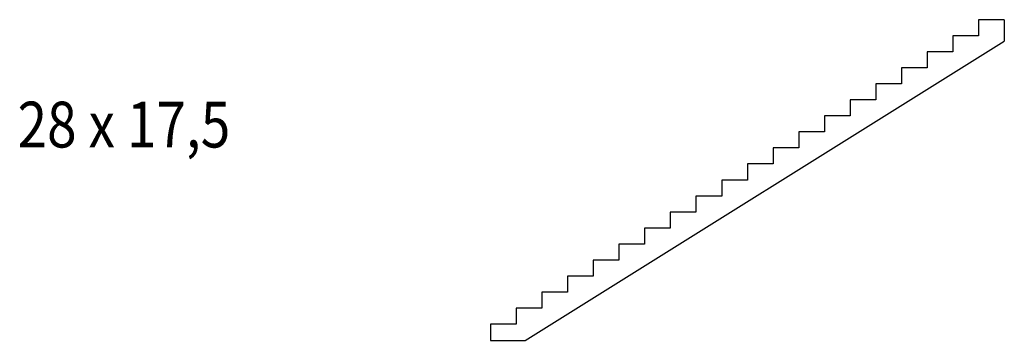
# Model space of a CAD drawing. Units: metres. Extents: x -15.6 to -4.9, y -1.8 to 1.7.
import ezdxf

# ---------------------------------------------------------------- set-up
doc = ezdxf.new("R2010")
doc.units = ezdxf.units.M
doc.linetypes.add('CONTINU', pattern=[0])
doc.layers.add('Standard', color=7, linetype='Continuous', lineweight=25)
doc.styles.add('ARIAL', font='ARIAL.TTF')

msp = doc.modelspace()

# ---------------------------------------------------------------- linework, layer by layer
at = {"layer": 'Standard', "color": 7, "linetype": 'CONTINU', "lineweight": 25}
for p, q in [((-4.891, 1.661), (-5.171, 1.661)), ((-5.171, 1.661), (-5.171, 1.486)), ((-4.891, 1.661), (-4.891, 1.425)), ((-10.113, -1.839), (-4.891, 1.425)), ((-5.171, 1.486), (-5.451, 1.486)), ((-5.451, 1.486), (-5.451, 1.311)), ((-5.451, 1.311), (-5.731, 1.311)), ((-5.731, 1.311), (-5.731, 1.136)), ((-5.731, 1.136), (-6.011, 1.136)), ((-6.011, 1.136), (-6.011, 0.961)), ((-6.011, 0.961), (-6.291, 0.961)), ((-6.291, 0.961), (-6.291, 0.786)), ((-6.291, 0.786), (-6.571, 0.786)), ((-6.571, 0.786), (-6.571, 0.611)), ((-6.571, 0.611), (-6.851, 0.611)), ((-6.851, 0.611), (-6.851, 0.436)), ((-6.851, 0.436), (-7.131, 0.436)), ((-7.131, 0.436), (-7.131, 0.261)), ((-7.131, 0.261), (-7.411, 0.261)), ((-7.411, 0.261), (-7.411, 0.086)), ((-7.411, 0.086), (-7.691, 0.086)), ((-7.691, 0.086), (-7.691, -0.089)), ((-7.691, -0.089), (-7.971, -0.089)), ((-7.971, -0.089), (-7.971, -0.264)), ((-7.971, -0.264), (-8.251, -0.264)), ((-8.251, -0.264), (-8.251, -0.439)), ((-8.251, -0.439), (-8.531, -0.439)), ((-8.531, -0.439), (-8.531, -0.614)), ((-8.531, -0.614), (-8.811, -0.614)), ((-8.811, -0.614), (-8.811, -0.789)), ((-8.811, -0.789), (-9.091, -0.789)), ((-9.091, -0.789), (-9.091, -0.964)), ((-9.091, -0.964), (-9.371, -0.964)), ((-9.371, -0.964), (-9.371, -1.139)), ((-9.371, -1.139), (-9.651, -1.139)), ((-9.651, -1.139), (-9.651, -1.314)), ((-9.651, -1.314), (-9.931, -1.314)), ((-9.931, -1.314), (-9.931, -1.489)), ((-9.931, -1.489), (-10.211, -1.489)), ((-10.211, -1.489), (-10.211, -1.664)), ((-10.211, -1.664), (-10.491, -1.664)), ((-10.491, -1.664), (-10.491, -1.839)), ((-10.491, -1.839), (-10.113, -1.839))]:
    msp.add_line(p, q, dxfattribs=at)

# ---------------------------------------------------------------- texts
at = {"layer": 'Standard', "color": 7, "linetype": 'CONTINU', "lineweight": 25, "insert": (-14.486, 0.516), "char_height": 0.5, "width": 2.6156, "attachment_point": 5, "style": 'ARIAL'}
msp.add_mtext('\\W0.85;28\\~x\\~17,5', dxfattribs=at)

doc.saveas('drawing.dxf')
